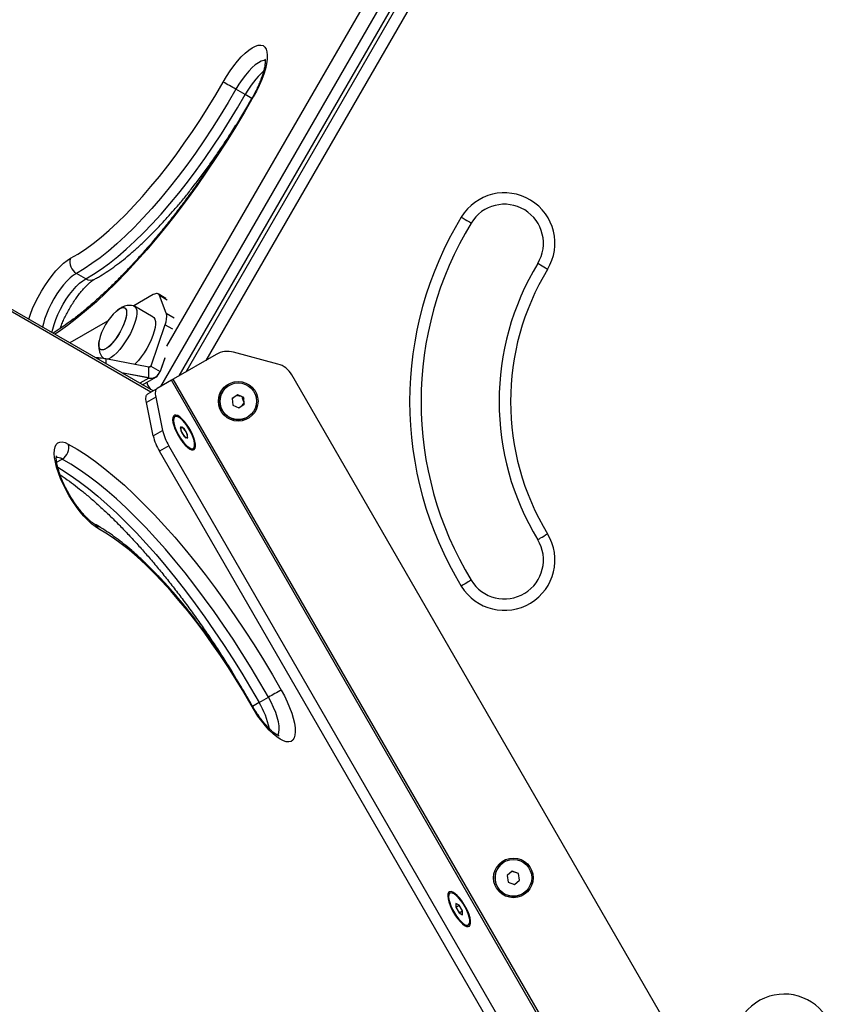
# Model space of a CAD drawing. Units: millimetres. Extents: x 0 to 7291, y 0 to 6716.
# Drawn here: x 4097 to 4454, y 3614 to 4044 of the extents above; entities that cross this region are included whole.
import ezdxf

# ---------------------------------------------------------------- set-up
doc = ezdxf.new("R2010")
doc.units = ezdxf.units.MM

msp = doc.modelspace()

# ---------------------------------------------------------------- linework, layer by layer
at = {"color": 1, "linetype": 'Continuous', "lineweight": 25, "ltscale": 50}
for p, q in [((4411.97, 4321.89), (4158.89, 3883.56)), ((4167.06, 3888.27), (4416.05, 4319.53)), ((4420.43, 4313.67), (4178.7, 3894.99)), ((4161.68, 3901.14), (4396.2, 4307.35)), ((4154.7, 3881.14), (3912.98, 4020.7)), ((4161.83, 3921.28), (4158.44, 3923.24)), ((4161.42, 3915.54), (4164.82, 3913.58)), ((4164.24, 3908.53), (4160.84, 3910.5)), ((4135.06, 3895.62), (4135.06, 3893.54)), ((4154.6, 3892.49), (4153.78, 3892.01)), ((4153.78, 3887.25), (4149.86, 3884.99)), ((4153.78, 3887.3), (4153.76, 3887.29)), ((4153.78, 3887.25), (4153.78, 3887.28)), ((4158.66, 3890.09), (4158.68, 3890.08)), ((4113.59, 3850.53), (4116.04, 3851.94))]:
    msp.add_line(p, q, dxfattribs=at)
at = {"color": 7, "linetype": 'Continuous', "lineweight": 25, "ltscale": 50}
for p, q in [((4170.04, 3889.99), (4417.54, 4318.67)), ((4155.62, 3881.67), (3910.56, 4023.15)), ((4195.83, 4010.89), (4191.74, 4013.25)), ((4126.27, 3930.58), (4122.19, 3932.94)), ((4155.75, 3923.64), (4147.22, 3918.71)), ((4161.25, 3922.01), (4157.87, 3923.97)), ((4161.42, 3915.54), (4158.44, 3923.24)), ((4155.65, 3913.88), (4147.52, 3918.58)), ((4135.79, 3912.11), (4119.34, 3902.61)), ((4160.84, 3910.5), (4154.6, 3892.49)), ((4153.78, 3892.01), (4135.06, 3895.62)), ((4160.76, 3896.14), (4158.68, 3890.13)), ((4160.72, 3895.96), (4158.68, 3890.08)), ((4183.16, 3897.56), (4164.44, 3886.76)), ((4210.06, 3893.39), (4190.75, 3898.56)), ((4153.78, 3887.3), (4153.78, 3892.01)), ((4154.6, 3892.49), (4158.68, 3890.13)), ((4153.78, 3887.3), (4141.9, 3889.59)), ((4153.78, 3887.25), (4142.03, 3889.51)), ((4150.96, 3884.35), (4156.78, 3887.71)), ((4156.76, 3887.75), (4156.78, 3887.76)), ((4426.94, 3432.09), (4164.44, 3886.76)), ((4454.49, 3475.88), (4216.14, 3888.73)), ((4153.3, 3880.32), (4157.38, 3882.68)), ((4163.62, 3886.28), (4157.38, 3882.68)), ((4426.12, 3431.62), (4163.62, 3886.28)), ((4188.78, 3884.07), (4188.78, 3884.07)), ((4156.8, 3878.97), (4152.72, 3876.61)), ((4156.8, 3878.97), (4159.79, 3864.36)), ((4192.56, 3880.02), (4190.18, 3878.39)), ((4190.18, 3878.39), (4190.4, 3875.51)), ((4192.54, 3880), (4192.6, 3880)), ((4195.16, 3878.77), (4192.56, 3880.02)), ((4194.84, 3878.92), (4195.19, 3878.4)), ((4195.38, 3875.89), (4195.16, 3878.77)), ((4195.16, 3878.77), (4195.16, 3878.77)), ((4155.71, 3862), (4152.72, 3876.61)), ((4190.4, 3875.51), (4193, 3874.26)), ((4193, 3874.26), (4195.38, 3875.89)), ((4193, 3874.26), (4194.12, 3875.03)), ((4195.37, 3876.02), (4195.31, 3875.84)), ((4195.38, 3875.89), (4195.38, 3875.89)), ((4164.24, 3869.3), (4164.18, 3869.03)), ((4164.24, 3869.3), (4164.18, 3869.03)), ((4165.17, 3870.44), (4164.8, 3870.22)), ((4165.17, 3870.44), (4164.8, 3870.22)), ((4196.78, 3870.21), (4196.78, 3870.21)), ((4168.53, 3865.79), (4167.52, 3865.63)), ((4167.52, 3865.63), (4168.16, 3863.36)), ((4169.15, 3865.2), (4167.72, 3866)), ((4167.72, 3866), (4167.74, 3864.31)), ((4170.19, 3863.66), (4168.53, 3865.79)), ((4170.61, 3862.7), (4169.15, 3865.2)), ((4155.71, 3862), (4159.79, 3864.36)), ((4167.74, 3864.31), (4169.19, 3861.82)), ((4168.16, 3863.36), (4169.81, 3861.23)), ((4169.19, 3861.82), (4170.62, 3861.01)), ((4169.81, 3861.23), (4170.82, 3861.38)), ((4170.82, 3861.38), (4170.19, 3863.66)), ((4170.62, 3861.01), (4170.61, 3862.7)), ((4162.48, 3857.75), (4158.4, 3855.39)), ((4400.84, 3444.9), (4162.48, 3857.75)), ((4171.46, 3856.43), (4171.72, 3856.34)), ((4171.46, 3856.43), (4171.72, 3856.34)), ((4172.46, 3856.25), (4172.8, 3856.36)), ((4172.8, 3856.36), (4173.17, 3856.58)), ((4172.8, 3856.36), (4173.17, 3856.58)), ((4396.76, 3442.54), (4158.4, 3855.39)), ((4201.9, 3745.73), (4205.98, 3748.09)), ((4308.78, 3676.22), (4308.78, 3676.22)), ((4312.28, 3672.14), (4310.07, 3670.28)), ((4314.99, 3671.15), (4312.28, 3672.14)), ((4314.99, 3671.15), (4312.28, 3672.13)), ((4310.07, 3670.28), (4310.57, 3667.44)), ((4310.57, 3667.44), (4313.29, 3666.45)), ((4313.29, 3666.45), (4315.5, 3668.31)), ((4313.29, 3666.45), (4315.49, 3668.31)), ((4315.5, 3668.31), (4314.99, 3671.15)), ((4314.99, 3671.15), (4314.99, 3671.15)), ((4315.49, 3668.31), (4314.99, 3671.15)), ((4315.49, 3668.31), (4315.5, 3668.31)), ((4284.24, 3661.45), (4284.18, 3661.18)), ((4285.17, 3662.59), (4284.8, 3662.37)), ((4316.78, 3662.37), (4316.78, 3662.37)), ((4289.15, 3657.35), (4287.72, 3658.16)), ((4287.72, 3658.16), (4287.74, 3656.47)), ((4287.74, 3656.54), (4289.15, 3657.35)), ((4287.74, 3656.47), (4289.19, 3653.97)), ((4290.61, 3654.86), (4289.15, 3657.35)), ((4289.16, 3654.02), (4290.61, 3654.86)), ((4290.62, 3653.17), (4290.61, 3654.86)), ((4289.19, 3653.97), (4290.62, 3653.17)), ((4291.46, 3648.58), (4291.72, 3648.49)), ((4292.8, 3648.52), (4293.17, 3648.73))]:
    msp.add_line(p, q, dxfattribs=at)
at = {"color": 7, "linetype": 'Continuous', "lineweight": 25, "ltscale": 50, "flags": 128}
for points in [[(4186.16, 4016.34), (4187.64, 4018.81), (4189.2, 4021.19), (4190.82, 4023.42), (4192.47, 4025.48), (4194.13, 4027.32), (4195.77, 4028.92), (4197.35, 4030.25), (4198.86, 4031.29), (4200.26, 4032.02), (4201.54, 4032.42), (4202.66, 4032.49), (4203.61, 4032.24), (4204.38, 4031.65), (4204.95, 4030.75), (4205.31, 4029.54), (4205.46, 4028.05), (4205.39, 4026.31), (4205.1, 4024.34), (4204.6, 4022.18), (4203.9, 4019.87), (4203.01, 4017.43), (4201.94, 4014.93), (4200.71, 4012.39), (4199.35, 4009.87)], [(4119.61, 3939.49), (4122.81, 3941.37), (4126.11, 3943.54), (4129.5, 3946.01), (4132.96, 3948.77), (4136.49, 3951.81), (4140.08, 3955.11), (4143.71, 3958.66), (4147.37, 3962.47), (4151.04, 3966.5), (4154.73, 3970.75), (4158.4, 3975.21), (4162.06, 3979.86), (4165.69, 3984.68), (4169.27, 3989.66), (4172.81, 3994.78), (4176.27, 4000.03), (4179.66, 4005.38), (4182.96, 4010.83), (4186.16, 4016.34)], [(4191.74, 4013.25), (4188.4, 4007.49), (4184.95, 4001.8), (4181.41, 3996.2), (4177.79, 3990.72), (4174.1, 3985.36), (4170.35, 3980.16), (4166.56, 3975.12), (4162.73, 3970.26), (4158.89, 3965.61), (4155.04, 3961.16), (4151.2, 3956.95), (4147.38, 3952.97), (4143.58, 3949.25), (4139.84, 3945.8), (4136.15, 3942.63), (4132.52, 3939.75), (4128.98, 3937.17), (4125.53, 3934.9), (4122.19, 3932.94)], [(4126.27, 3930.58), (4129.62, 3932.54), (4133.07, 3934.81), (4136.61, 3937.4), (4140.23, 3940.28), (4143.92, 3943.45), (4147.67, 3946.9), (4151.46, 3950.62), (4155.28, 3954.59), (4159.12, 3958.8), (4162.97, 3963.25), (4166.82, 3967.91), (4170.64, 3972.76), (4174.43, 3977.8), (4178.18, 3983.01), (4181.87, 3988.36), (4185.49, 3993.84), (4189.03, 3999.44), (4192.48, 4005.13), (4195.83, 4010.89)], [(4290.08, 3957.49), (4290.91, 3956.98), (4291.71, 3956.49), (4292.45, 3956.05), (4293.1, 3955.65), (4293.63, 3955.33), (4294.02, 3955.09), (4294.27, 3954.94), (4294.35, 3954.89)], [(4327.68, 3934.64), (4326.85, 3935.15), (4326.04, 3935.63), (4325.3, 3936.08), (4324.66, 3936.48), (4324.13, 3936.8), (4323.73, 3937.04), (4323.49, 3937.19), (4323.41, 3937.24)], [(4158.44, 3923.24), (4158.27, 3923.58), (4158.04, 3923.84), (4157.77, 3924.02), (4157.45, 3924.11), (4157.08, 3924.12), (4156.67, 3924.04), (4156.23, 3923.88), (4155.75, 3923.64)], [(4139.67, 3916.48), (4140.66, 3917.25), (4141.62, 3917.78), (4142.46, 3918.01), (4143.14, 3917.92), (4143.66, 3917.52), (4143.98, 3916.82), (4144.1, 3915.84), (4144.01, 3914.63), (4143.72, 3913.21), (4143.23, 3911.64), (4142.57, 3909.98), (4141.75, 3908.27), (4140.81, 3906.58), (4139.77, 3904.96), (4138.67, 3903.48), (4137.55, 3902.17), (4136.45, 3901.09), (4135.4, 3900.26), (4134.44, 3899.73), (4133.61, 3899.51), (4132.92, 3899.6), (4132.41, 3900), (4132.09, 3900.7), (4131.97, 3901.67), (4132.06, 3902.89), (4132.16, 3903.49)], [(4139.67, 3916.48), (4140.15, 3916.87), (4141.15, 3917.55), (4142.06, 3917.93), (4142.82, 3918), (4143.42, 3917.76), (4143.84, 3917.2), (4144.06, 3916.36), (4144.08, 3915.26), (4143.89, 3913.94), (4143.5, 3912.44), (4142.92, 3910.82), (4142.18, 3909.13), (4141.29, 3907.42), (4140.3, 3905.76), (4139.23, 3904.2), (4138.11, 3902.8), (4137, 3901.6), (4135.92, 3900.64), (4134.91, 3899.96), (4134.01, 3899.58), (4133.24, 3899.51), (4132.64, 3899.76), (4132.22, 3900.31), (4132, 3901.15)], [(4147.18, 3918.72), (4147.2, 3918.72), (4147.82, 3918.34), (4148.26, 3917.67), (4148.5, 3916.7), (4148.53, 3915.47), (4148.35, 3914.02), (4147.97, 3912.37), (4147.39, 3910.58), (4146.64, 3908.7), (4145.73, 3906.77), (4144.69, 3904.86), (4143.54, 3903), (4142.32, 3901.26), (4141.07, 3899.67), (4139.81, 3898.29), (4138.57, 3897.15), (4137.4, 3896.28), (4136.33, 3895.7), (4135.69, 3895.5)], [(4155.68, 3913.86), (4155.99, 3913.63), (4156.42, 3912.95), (4156.66, 3911.98), (4156.69, 3910.76), (4156.51, 3909.3), (4156.13, 3907.65), (4155.55, 3905.87), (4154.8, 3903.98), (4153.89, 3902.06), (4152.85, 3900.14), (4151.71, 3898.28), (4150.49, 3896.54), (4149.23, 3894.95), (4147.97, 3893.57), (4147.6, 3893.2)], [(4132, 3901.15), (4131.99, 3902.25), (4132.16, 3903.49)], [(4164.44, 3886.76), (4164.3, 3886.68), (4164.17, 3886.6), (4164.05, 3886.53), (4163.94, 3886.47), (4163.83, 3886.41), (4163.75, 3886.36), (4163.67, 3886.32), (4163.62, 3886.28)], [(4157.38, 3882.68), (4157.12, 3882.48), (4156.91, 3882.19), (4156.76, 3881.82), (4156.66, 3881.38), (4156.61, 3880.87), (4156.62, 3880.3), (4156.68, 3879.66), (4156.8, 3878.97)], [(4152.72, 3876.61), (4152.6, 3877.3), (4152.54, 3877.94), (4152.53, 3878.52), (4152.57, 3879.03), (4152.67, 3879.47), (4152.83, 3879.83), (4153.04, 3880.12), (4153.3, 3880.32)], [(4166.67, 3862.07), (4167.6, 3860.59), (4168.58, 3859.23), (4169.59, 3858.05), (4170.59, 3857.09), (4171.52, 3856.39), (4172.36, 3855.98), (4173.07, 3855.89), (4173.62, 3856.1), (4173.98, 3856.62), (4174.15, 3857.42), (4174.12, 3858.47), (4173.88, 3859.72), (4173.45, 3861.13), (4172.85, 3862.64), (4172.09, 3864.18), (4171.22, 3865.7), (4170.26, 3867.13), (4169.26, 3868.4), (4168.25, 3869.48), (4167.28, 3870.31), (4166.39, 3870.87), (4165.61, 3871.12), (4164.98, 3871.06), (4164.52, 3870.69), (4164.25, 3870.03), (4164.18, 3869.1), (4164.32, 3867.94), (4164.65, 3866.6), (4165.17, 3865.14), (4165.86, 3863.6), (4166.67, 3862.07)], [(4164.55, 3868.79), (4164.67, 3867.66), (4165, 3866.33), (4165.53, 3864.88), (4166.22, 3863.36), (4167.06, 3861.84), (4167.99, 3860.41), (4168.98, 3859.12), (4169.97, 3858.03), (4170.93, 3857.21), (4171.81, 3856.67), (4172.56, 3856.46), (4173.16, 3856.57), (4173.57, 3857.01), (4173.77, 3857.76), (4173.76, 3858.77), (4173.53, 3860), (4173.1, 3861.4), (4172.49, 3862.9), (4171.72, 3864.42), (4170.83, 3865.9), (4169.86, 3867.27), (4168.87, 3868.47), (4167.88, 3869.43), (4166.96, 3870.12), (4166.14, 3870.49), (4165.46, 3870.54), (4164.96, 3870.26), (4164.65, 3869.67), (4164.55, 3868.79)], [(4172.84, 3856.47), (4173.36, 3856.72), (4173.68, 3857.29), (4173.79, 3858.16), (4173.69, 3859.27), (4173.37, 3860.58), (4172.86, 3862.03), (4172.18, 3863.55), (4171.35, 3865.06), (4170.43, 3866.51), (4169.44, 3867.81), (4168.44, 3868.91), (4167.48, 3869.76), (4166.6, 3870.32), (4165.83, 3870.56), (4165.22, 3870.46), (4164.8, 3870.05), (4164.58, 3869.33), (4164.58, 3868.33), (4164.79, 3867.11), (4165.2, 3865.73), (4165.81, 3864.23), (4166.56, 3862.71), (4167.44, 3861.22), (4168.41, 3859.84), (4169.4, 3858.63), (4170.39, 3857.65), (4171.32, 3856.94), (4172.15, 3856.54), (4172.84, 3856.47)], [(4131.81, 3821.56), (4130.34, 3822.49), (4128.78, 3823.72), (4127.15, 3825.23), (4125.5, 3827), (4123.84, 3828.99), (4122.2, 3831.16), (4120.62, 3833.49), (4119.11, 3835.93), (4117.71, 3838.44), (4116.44, 3840.98), (4115.31, 3843.5), (4114.36, 3845.97), (4113.59, 3848.33), (4113.02, 3850.54), (4112.66, 3852.58), (4112.52, 3854.41), (4112.59, 3855.98), (4112.88, 3857.29), (4113.37, 3858.3), (4114.08, 3858.99), (4114.97, 3859.36), (4116.03, 3859.41), (4117.26, 3859.11), (4118.62, 3858.5)], [(4118.62, 3858.5), (4122.47, 3856.26), (4126.43, 3853.71), (4130.48, 3850.85), (4134.62, 3847.69), (4138.83, 3844.23), (4143.11, 3840.49), (4147.44, 3836.47), (4151.81, 3832.19), (4156.22, 3827.65), (4160.65, 3822.87), (4165.09, 3817.85), (4169.53, 3812.61), (4173.96, 3807.17), (4178.37, 3801.53), (4182.74, 3795.71), (4187.07, 3789.72), (4191.35, 3783.59), (4195.56, 3777.32), (4199.7, 3770.92), (4203.75, 3764.43), (4207.71, 3757.84), (4211.56, 3751.18)], [(4171.38, 3856.48), (4171.77, 3856.32), (4172.46, 3856.25)], [(4205.98, 3748.09), (4202.25, 3754.53), (4198.42, 3760.91), (4194.5, 3767.19), (4190.5, 3773.38), (4186.42, 3779.45), (4182.28, 3785.39), (4178.09, 3791.18), (4173.86, 3796.81), (4169.59, 3802.27), (4165.3, 3807.54), (4161.01, 3812.61), (4156.71, 3817.46), (4152.42, 3822.09), (4148.16, 3826.48), (4143.92, 3830.63), (4139.73, 3834.52), (4135.59, 3838.14), (4131.52, 3841.48), (4127.51, 3844.54), (4123.59, 3847.31), (4119.76, 3849.78), (4116.04, 3851.94)], [(4198.37, 3744.7), (4195.17, 3750.22), (4191.87, 3755.66), (4188.48, 3761.02), (4185.01, 3766.27), (4181.48, 3771.39), (4177.89, 3776.37), (4174.27, 3781.19), (4170.61, 3785.84), (4166.93, 3790.29), (4163.25, 3794.55), (4159.57, 3798.58), (4155.91, 3802.38), (4152.28, 3805.94), (4148.7, 3809.24), (4145.17, 3812.28), (4141.7, 3815.03), (4138.31, 3817.5), (4135.01, 3819.68), (4131.81, 3821.56)], [(4323.41, 3816.76), (4323.49, 3816.81), (4323.73, 3816.96), (4324.13, 3817.2), (4324.66, 3817.52), (4325.3, 3817.92), (4326.04, 3818.37), (4326.85, 3818.85), (4327.68, 3819.36)], [(4294.35, 3799.11), (4294.27, 3799.06), (4294.02, 3798.91), (4293.63, 3798.67), (4293.1, 3798.35), (4292.45, 3797.95), (4291.71, 3797.51), (4290.91, 3797.02), (4290.08, 3796.51)], [(4211.56, 3751.18), (4212.92, 3748.66), (4214.14, 3746.12), (4215.21, 3743.61), (4216.1, 3741.18), (4216.8, 3738.87), (4217.3, 3736.7), (4217.59, 3734.74), (4217.66, 3732.99), (4217.52, 3731.51), (4217.16, 3730.3), (4216.59, 3729.4), (4215.82, 3728.81), (4214.86, 3728.55), (4213.74, 3728.62), (4212.47, 3729.03), (4211.07, 3729.75), (4209.56, 3730.79), (4207.98, 3732.12), (4206.34, 3733.73), (4204.68, 3735.57), (4203.02, 3737.63), (4201.4, 3739.86), (4199.84, 3742.23), (4198.37, 3744.7)], [(4286.67, 3654.22), (4287.6, 3652.74), (4288.58, 3651.38), (4289.59, 3650.2), (4290.59, 3649.24), (4291.52, 3648.54), (4292.36, 3648.14), (4293.07, 3648.04), (4293.62, 3648.25), (4293.98, 3648.77), (4294.15, 3649.57), (4294.12, 3650.62), (4293.88, 3651.88), (4293.45, 3653.29), (4292.85, 3654.8), (4292.09, 3656.34), (4291.22, 3657.85), (4290.26, 3659.28), (4289.26, 3660.56), (4288.25, 3661.64), (4287.28, 3662.47), (4286.39, 3663.02), (4285.61, 3663.28), (4284.98, 3663.22), (4284.52, 3662.85), (4284.25, 3662.19), (4284.18, 3661.26), (4284.32, 3660.1), (4284.65, 3658.76), (4285.17, 3657.29), (4285.86, 3655.76), (4286.67, 3654.22)], [(4284.55, 3660.94), (4284.67, 3659.81), (4285, 3658.49), (4285.53, 3657.03), (4286.22, 3655.51), (4287.06, 3654), (4287.99, 3652.56), (4288.98, 3651.27), (4289.97, 3650.19), (4290.93, 3649.36), (4291.81, 3648.83), (4292.56, 3648.61), (4293.16, 3648.73), (4293.57, 3649.17), (4293.77, 3649.91), (4293.76, 3650.92), (4293.53, 3652.16), (4293.1, 3653.55), (4292.49, 3655.05), (4291.72, 3656.58), (4290.83, 3658.06), (4289.86, 3659.43), (4288.87, 3660.62), (4287.88, 3661.59), (4286.96, 3662.27), (4286.14, 3662.65), (4285.46, 3662.7), (4284.96, 3662.42), (4284.65, 3661.82), (4284.55, 3660.94)]]:
    msp.add_lwpolyline(points, dxfattribs=at)
at = {"color": 1, "linetype": 'Continuous', "lineweight": 25, "ltscale": 50, "flags": 128}
for points in [[(4204.57, 4025.72), (4203.88, 4025.72), (4202.79, 4025.42), (4201.56, 4024.8), (4200.22, 4023.87), (4198.81, 4022.64), (4197.35, 4021.14), (4195.89, 4019.42), (4194.44, 4017.5), (4193.05, 4015.43), (4191.74, 4013.25)], [(4199.35, 4009.87), (4195.5, 4003.21), (4191.55, 3996.62), (4187.49, 3990.12), (4183.36, 3983.73), (4179.14, 3977.46), (4174.87, 3971.32), (4170.54, 3965.34), (4166.16, 3959.52), (4161.75, 3953.88), (4157.32, 3948.43), (4152.88, 3943.2), (4148.44, 3938.18), (4144.01, 3933.4), (4139.61, 3928.86), (4135.23, 3924.57), (4130.9, 3920.56), (4126.62, 3916.81), (4122.41, 3913.36), (4118.27, 3910.2), (4114.22, 3907.34), (4112.8, 3906.39)], [(4199.09, 4009.98), (4199.14, 4009.97), (4199.35, 4009.87)], [(4101.45, 3912.94), (4102.15, 3915.08), (4103.11, 3917.54), (4104.23, 3920.06), (4105.51, 3922.6), (4106.91, 3925.11), (4108.41, 3927.55), (4110, 3929.88), (4111.63, 3932.06), (4113.29, 3934.05), (4114.95, 3935.81), (4116.57, 3937.32), (4118.13, 3938.56), (4119.61, 3939.49)], [(4122.19, 3932.94), (4120.88, 3932.09), (4119.49, 3930.95), (4118.04, 3929.53), (4116.58, 3927.87), (4115.12, 3926), (4113.71, 3923.97), (4112.38, 3921.83), (4111.15, 3919.61), (4110.05, 3917.37), (4109.11, 3915.15), (4108.35, 3913.02), (4107.78, 3911.01), (4107.47, 3909.47)], [(4111.55, 3907.11), (4111.86, 3908.66), (4112.43, 3910.66), (4113.19, 3912.8), (4114.13, 3915.01), (4115.23, 3917.25), (4116.46, 3919.47), (4117.79, 3921.62), (4119.21, 3923.65), (4120.66, 3925.51), (4122.13, 3927.17), (4123.57, 3928.59), (4124.96, 3929.74), (4126.27, 3930.58)], [(4114.03, 3848.41), (4115.68, 3847.42), (4119.51, 3844.95), (4123.43, 3842.18), (4127.44, 3839.13), (4131.51, 3835.78), (4135.65, 3832.16), (4139.84, 3828.27), (4144.08, 3824.13), (4148.34, 3819.73), (4152.63, 3815.1), (4156.92, 3810.25), (4161.22, 3805.18), (4165.51, 3799.91), (4169.77, 3794.45), (4174.01, 3788.82), (4178.2, 3783.03), (4182.34, 3777.09), (4186.41, 3771.02), (4190.42, 3764.84), (4194.34, 3758.55), (4198.17, 3752.17), (4201.9, 3745.73)], [(4198.37, 3744.7), (4198.58, 3744.8), (4198.63, 3744.81)], [(4210, 3731.42), (4210.19, 3731.73), (4210.55, 3732.74), (4210.69, 3734.03), (4210.62, 3735.59), (4210.32, 3737.36), (4209.82, 3739.32), (4209.11, 3741.43), (4208.22, 3743.62), (4207.17, 3745.86), (4205.98, 3748.09)]]:
    msp.add_lwpolyline(points, dxfattribs=at)
at = {"color": 7, "linetype": 'Continuous', "lineweight": 25, "ltscale": 2500}
for centre, radius in [((4192.78, 3877.14), 8.65), ((4192.78, 3877.14), 8), ((4312.78, 3669.29), 8.65), ((4312.78, 3669.29), 8)]:
    msp.add_circle(centre, radius, dxfattribs=at)
at = {"color": 1, "linetype": 'Continuous', "lineweight": 25, "ltscale": 2500}
for centre, radius, start, end in [((4229.6, 3992.71), 38.36, 132.1554, 151.6981), ((4178.61, 3979.34), 35.95, 56.061, 61.3774), ((4128.39, 3933.94), 3.97, 237.8134, 296.6364), ((4113.67, 3848.36), 4.29, 56.6368, 94.0813), ((4128.34, 3820.39), 3.66, 18.5375, 60.803), ((4213.04, 3724.17), 24.27, 117.3429, 125.2204), ((4169.96, 3726.61), 37.22, 11.9777, 30.914)]:
    msp.add_arc(centre, radius, start, end, dxfattribs=at)
at = {"color": 7, "linetype": 'Continuous', "lineweight": 25, "ltscale": 2500}
for centre, radius, start, end in [((4121.46, 3893), 139.28, 59.6933, 62.3185), ((4308.88, 3946.06), 22, 328.716, 148.716), ((4308.88, 3946.06), 17, 328.716, 148.716), ((4422.54, 3877), 155, 148.716, 211.284), ((4422.54, 3877), 150, 148.716, 211.284), ((4125.04, 3937.85), 5.68, 163.1452, 239.8756), ((4422.54, 3877), 116, 148.716, 211.284), ((4422.54, 3877), 111, 148.716, 211.284), ((4155.01, 3898.94), 23.3, 131.1953, 168.7518), ((4153.23, 3913.93), 8.35, 335.7489, 11.1434), ((4130.25, 3869.77), 26.29, 79.4597, 89.0337), ((4130.26, 3869.77), 26.25, 79.4569, 88.8556), ((4188.16, 3888.9), 10, 75.0005, 119.9999), ((4153.93, 3892.7), 0.701, 257.7506, 342.2155), ((4207.48, 3883.73), 10, 30.0002, 74.9992), ((4154.67, 3891.41), 4.21, 257.7484, 342.2161), ((4154.67, 3891.36), 4.21, 257.7499, 342.2146), ((4192.78, 3877.14), 8, 119.9999, 300.0004), ((4165.86, 3868.93), 1.68, 129.6037, 179.8341), ((4165.7, 3869.01), 1.52, 126.7174, 182.7204), ((4178.39, 3867.38), 23.31, 193.3323, 210.9452), ((4182.48, 3869.74), 23.32, 193.3345, 210.943), ((4113.19, 3856.85), 5.68, 300.1248, 16.8547), ((4172.2, 3857.81), 1.57, 238.286, 292.2749), ((4308.88, 3807.94), 22, 211.284, 31.284), ((4308.88, 3807.94), 17, 211.284, 31.284), ((4276.28, 3627.81), 139.31, 117.6815, 120.3062), ((4312.78, 3669.29), 8, 120.0003, 299.9998), ((4285.7, 3661.16), 1.52, 126.7183, 182.7215), ((4292.2, 3649.97), 1.57, 238.2996, 292.2616), ((4430.9, 3596.59), 22, 28.716, 208.716)]:
    msp.add_arc(centre, radius, start, end, dxfattribs=at)
msp.add_ellipse((4156.97, 3883.55), major_axis=(3.63, -3.63), ratio=0.517638, start_param=3.72959, end_param=4.544826, dxfattribs=at)
at = {"color": 7, "linetype": 'Continuous', "lineweight": 25, "ltscale": 50}
for points, knots in [([(4204.45, 4026.39), (4204.45, 4026.39), (4204.43, 4026.44), (4204.49, 4026.25), (4204.54, 4025.8), (4204.55, 4025.03), (4204.45, 4023.98), (4204.23, 4022.66), (4203.87, 4021.11), (4203.34, 4019.35), (4202.66, 4017.43), (4201.82, 4015.39), (4200.84, 4013.28), (4199.92, 4011.46), (4199.3, 4010.36), (4199.09, 4009.98)], [0, 0, 0, 0, 0.006323, 0.077989, 0.15069, 0.226593, 0.306665, 0.390832, 0.478539, 0.56908, 0.661771, 0.756029, 0.851385, 0.947452, 1, 1, 1, 1]), ([(4199.09, 4009.98), (4198.49, 4008.92), (4196.74, 4005.86), (4193.78, 4000.84), (4190.19, 3994.93), (4186.52, 3989.1), (4182.78, 3983.37), (4178.99, 3977.73), (4175.14, 3972.21), (4171.25, 3966.81), (4167.33, 3961.56), (4163.38, 3956.45), (4159.42, 3951.5), (4155.44, 3946.72), (4151.47, 3942.12), (4147.51, 3937.71), (4143.57, 3933.5), (4139.65, 3929.5), (4135.78, 3925.72), (4131.95, 3922.16), (4128.17, 3918.84), (4124.47, 3915.75), (4120.84, 3912.91), (4117.3, 3910.33), (4114.34, 3908.31), (4112.6, 3907.25), (4111.98, 3906.86)], [0, 0, 0, 0, 0.022901, 0.06645, 0.110001, 0.153548, 0.197089, 0.240622, 0.284145, 0.327655, 0.37115, 0.414626, 0.45808, 0.501509, 0.544907, 0.588272, 0.631598, 0.674879, 0.718109, 0.76128, 0.804385, 0.847415, 0.890361, 0.933212, 0.97596, 1, 1, 1, 1]), ([(4130.17, 3930.39), (4130.73, 3930.7), (4132.36, 3931.62), (4135.12, 3933.33), (4138.46, 3935.63), (4141.84, 3938.18), (4145.26, 3940.96), (4148.72, 3943.98), (4152.2, 3947.22), (4155.69, 3950.67), (4159.2, 3954.33), (4162.71, 3958.17), (4166.22, 3962.2), (4169.72, 3966.41), (4173.19, 3970.77), (4176.63, 3975.29), (4180.04, 3979.94), (4183.4, 3984.72), (4186.7, 3989.61), (4189.5, 3993.9), (4191.17, 3996.59), (4191.78, 3997.58)], [0, 0, 0, 0, 0.029101, 0.085422, 0.141574, 0.197526, 0.253281, 0.308856, 0.36427, 0.419545, 0.4747, 0.529753, 0.58472, 0.639614, 0.694446, 0.749227, 0.803966, 0.858671, 0.913348, 0.968004, 1, 1, 1, 1]), ([(4115.11, 3908.88), (4115.28, 3909.36), (4115.7, 3910.51), (4116.53, 3912.41), (4117.55, 3914.54), (4118.69, 3916.68), (4119.92, 3918.79), (4121.23, 3920.84), (4122.58, 3922.77), (4123.95, 3924.56), (4125.3, 3926.16), (4126.61, 3927.54), (4127.82, 3928.69), (4128.91, 3929.58), (4129.69, 3930.11), (4130.05, 3930.32), (4130.17, 3930.39)], [0, 0, 0, 0, 0.056134, 0.132555, 0.209741, 0.287412, 0.365327, 0.443267, 0.520968, 0.598206, 0.674718, 0.750184, 0.824201, 0.896282, 0.965883, 1, 1, 1, 1]), ([(4147.15, 3918.7), (4147.07, 3918.74), (4146.57, 3918.92), (4145.62, 3918.99), (4144.37, 3918.93), (4143.16, 3918.62), (4141.97, 3918.12), (4140.75, 3917.36), (4139.91, 3916.74), (4139.48, 3916.31), (4139.46, 3916.29)], [0, 0, 0, 0, 0.0309102, 0.1754838, 0.3174699, 0.4620681, 0.6159735, 0.7885987, 0.9898758, 1, 1, 1, 1]), ([(4132.17, 3903.5), (4132.15, 3903.43), (4131.97, 3902.71), (4131.87, 3901.57), (4131.94, 3900.47), (4131.97, 3900.02)], [0, 0, 0, 0, 0.056178, 0.610636, 1, 1, 1, 1]), ([(4131.97, 3900.02), (4132.04, 3899.63), (4132.17, 3898.81), (4132.64, 3897.62), (4133.23, 3896.61), (4133.76, 3896.1), (4133.96, 3895.91)], [0, 0, 0, 0, 0.267808, 0.550931, 0.825848, 1, 1, 1, 1]), ([(4190.83, 3878.83), (4190.83, 3878.83), (4190.63, 3878.61), (4190.41, 3878.38), (4190.2, 3878.15)], [0, 0, 0, 0, 0.0058664, 1, 1, 1, 1]), ([(4194.5, 3879.12), (4194.39, 3879.15), (4193.96, 3879.24), (4193.17, 3879.42), (4192.44, 3879.59), (4192.1, 3879.66), (4192.06, 3879.67)], [0, 0, 0, 0, 0.149204, 0.557301, 0.946052, 1, 1, 1, 1]), ([(4195.36, 3876.36), (4195.23, 3876.76), (4195.02, 3877.43), (4194.72, 3878.41), (4194.57, 3878.9), (4194.5, 3879.12)], [0, 0, 0, 0, 0.439134, 0.751381, 1, 1, 1, 1]), ([(4192.72, 3874.4), (4192.84, 3874.37), (4192.96, 3874.34), (4193.07, 3874.32), (4193.08, 3874.31)], [0, 0, 0, 0, 0.919408, 1, 1, 1, 1]), ([(4194.12, 3875.03), (4194.16, 3875.07), (4194.41, 3875.34), (4194.86, 3875.82), (4195.2, 3876.2), (4195.36, 3876.36)], [0, 0, 0, 0, 0.108412, 0.604765, 1, 1, 1, 1]), ([(4130.13, 3823.59), (4129.99, 3823.66), (4129.62, 3823.88), (4128.86, 3824.41), (4127.84, 3825.24), (4126.68, 3826.31), (4125.43, 3827.63), (4124.11, 3829.17), (4122.76, 3830.9), (4121.42, 3832.79), (4120.11, 3834.8), (4118.86, 3836.91), (4117.7, 3839.05), (4116.65, 3841.2), (4115.73, 3843.31), (4114.95, 3845.33), (4114.33, 3847.23), (4113.88, 3848.95), (4113.58, 3850.44), (4113.44, 3851.67), (4113.42, 3852.57), (4113.47, 3853.11), (4113.54, 3853.35), (4113.52, 3853.3), (4113.52, 3853.29)], [0, 0, 0, 0, 0.026066, 0.069276, 0.114241, 0.161144, 0.209596, 0.259226, 0.30972, 0.360819, 0.412314, 0.464039, 0.515845, 0.567564, 0.619043, 0.670118, 0.720595, 0.770233, 0.818731, 0.865737, 0.910901, 0.949682, 0.991018, 1, 1, 1, 1]), ([(4115.06, 3845.1), (4115.54, 3844.79), (4117.15, 3843.73), (4120, 3841.66), (4123.59, 3838.89), (4127.27, 3835.87), (4131.02, 3832.61), (4134.83, 3829.11), (4138.69, 3825.39), (4142.59, 3821.45), (4146.52, 3817.3), (4150.47, 3812.94), (4154.44, 3808.39), (4158.41, 3803.66), (4162.37, 3798.76), (4166.32, 3793.69), (4170.25, 3788.47), (4174.14, 3783.11), (4178, 3777.62), (4181.81, 3772.02), (4185.56, 3766.3), (4188.84, 3761.15), (4190.84, 3757.88), (4191.63, 3756.57)], [0, 0, 0, 0, 0.020604, 0.069728, 0.118976, 0.168339, 0.217806, 0.267368, 0.317014, 0.366733, 0.416517, 0.466358, 0.516249, 0.566183, 0.616154, 0.666158, 0.71619, 0.766245, 0.816321, 0.866412, 0.916517, 0.966633, 1, 1, 1, 1]), ([(4198.63, 3744.81), (4198.11, 3745.73), (4196.6, 3748.38), (4194.02, 3752.73), (4190.88, 3757.83), (4187.66, 3762.85), (4184.38, 3767.77), (4181.04, 3772.58), (4177.65, 3777.27), (4174.22, 3781.82), (4170.75, 3786.23), (4167.27, 3790.48), (4163.77, 3794.56), (4160.27, 3798.46), (4156.76, 3802.17), (4153.27, 3805.67), (4149.8, 3808.97), (4146.35, 3812.05), (4142.93, 3814.9), (4139.55, 3817.52), (4136.21, 3819.89), (4133.06, 3821.93), (4131.06, 3823.06), (4130.13, 3823.59)], [0, 0, 0, 0, 0.025618, 0.074269, 0.122926, 0.171589, 0.220263, 0.268953, 0.317664, 0.366402, 0.415173, 0.463985, 0.512845, 0.561763, 0.610749, 0.659815, 0.708976, 0.758248, 0.807649, 0.8572, 0.906921, 0.95683, 1, 1, 1, 1]), ([(4210.6, 3731.18), (4210.61, 3731.18), (4210.65, 3731.17), (4210.4, 3731.23), (4209.92, 3731.46), (4209.19, 3731.9), (4208.29, 3732.56), (4207.22, 3733.48), (4206.03, 3734.63), (4204.75, 3736.02), (4203.42, 3737.63), (4202.07, 3739.41), (4200.74, 3741.35), (4199.58, 3743.17), (4198.91, 3744.34), (4198.63, 3744.81)], [0, 0, 0, 0, 0.023596, 0.092805, 0.163569, 0.2378, 0.316102, 0.398249, 0.483649, 0.571611, 0.661499, 0.752774, 0.845008, 0.937851, 1, 1, 1, 1])]:
    msp.add_open_spline(points, degree=3, knots=knots, dxfattribs=at)

doc.saveas('drawing.dxf')
